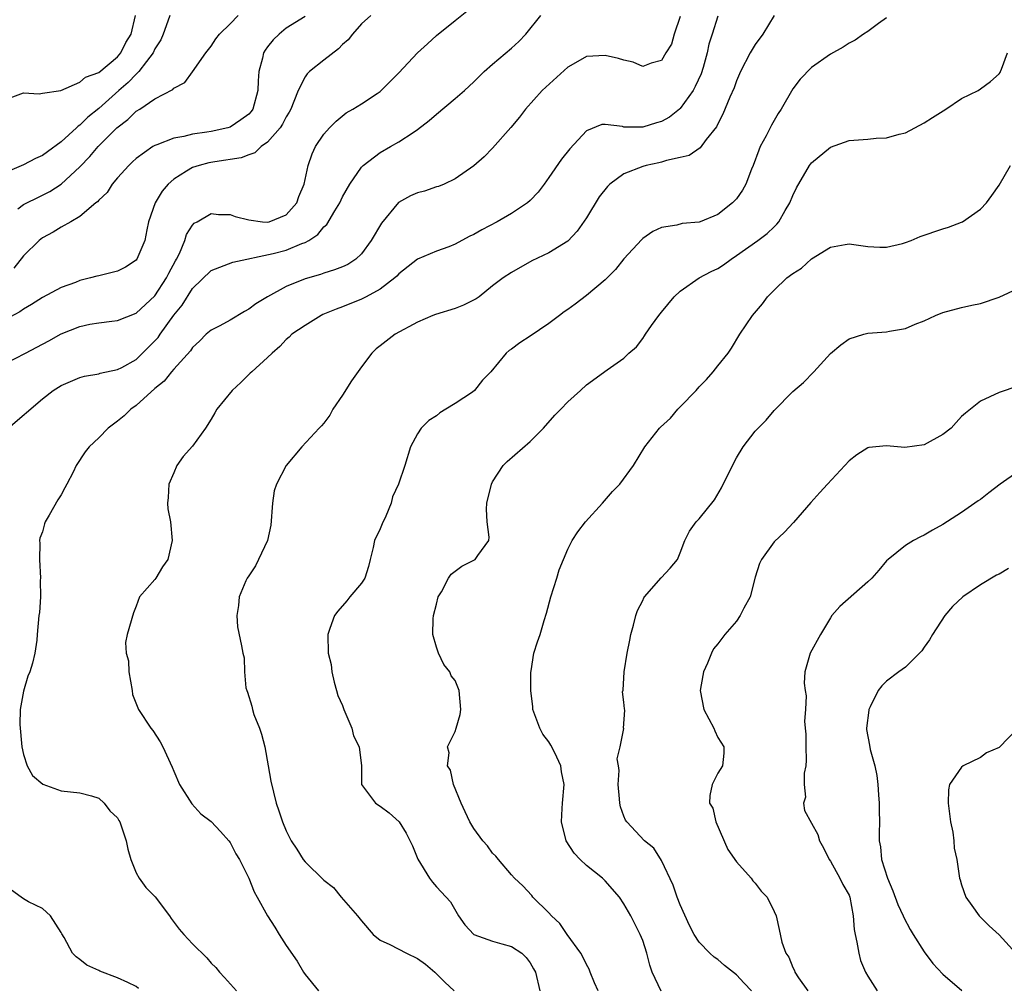
# Model space of a CAD drawing. Units: inches. Extents: x 2580000 to 2583000, y 1530000 to 1533000.
# Drawn here: x 2580689 to 2580794, y 1530533 to 1530637 of the extents above; entities that cross this region are included whole.
import ezdxf

# ---------------------------------------------------------------- set-up
doc = ezdxf.new("R2010")
doc.units = ezdxf.units.IN
doc.header["$MEASUREMENT"] = 0
doc.layers.add('LD25801530_2ft', color=82, linetype='Continuous')

msp = doc.modelspace()

# ---------------------------------------------------------------- linework, layer by layer
at = {"layer": 'LD25801530_2ft'}
for points, elevation in [([(2580687, 1530599.83), (2580689.18, 1530601), (2580690.39, 1530601.61), (2580691.69, 1530602.31), (2580693, 1530603.05), (2580695, 1530603.83), (2580696.06, 1530604.06), (2580697, 1530604.21), (2580698.39, 1530604.39), (2580699, 1530604.45), (2580701, 1530605.25), (2580703, 1530607.11), (2580704.24, 1530609), (2580704.48, 1530609.52), (2580705.19, 1530610.81), (2580705.3, 1530611), (2580705.62, 1530611.62), (2580706.18, 1530613), (2580706.36, 1530613.64), (2580707, 1530614.64), (2580707.17, 1530614.83), (2580707.5, 1530615), (2580709, 1530615.87), (2580709.78, 1530615.78), (2580711, 1530615.75), (2580711.56, 1530615.56), (2580713, 1530615.19), (2580714.47, 1530615), (2580715, 1530614.96), (2580715.17, 1530615), (2580717, 1530615.73), (2580718.13, 1530617), (2580718.32, 1530617.68), (2580718.91, 1530619), (2580719.34, 1530621), (2580719.75, 1530622.25), (2580720.11, 1530623), (2580721, 1530624.34), (2580721.61, 1530625), (2580722.3, 1530625.7), (2580723.4, 1530626.6), (2580724.1, 1530627), (2580725, 1530627.57), (2580726.67, 1530628.67), (2580727, 1530628.89), (2580727.13, 1530629), (2580729, 1530630.86), (2580730.99, 1530633.01), (2580732.04, 1530633.96), (2580733, 1530634.86), (2580735, 1530636.46), (2580736.42, 1530637.58)], 8134), ([(2580726.01, 1530637), (2580725, 1530636.1), (2580724.06, 1530635), (2580723.6, 1530634.4), (2580723, 1530633.88), (2580722.58, 1530633.42), (2580721, 1530632.21), (2580719.47, 1530631), (2580719.23, 1530630.77), (2580719, 1530630.45), (2580718.26, 1530629), (2580717.82, 1530627.82), (2580717.47, 1530627), (2580717.31, 1530626.69), (2580717, 1530626.18), (2580716.6, 1530625.4), (2580716.33, 1530625), (2580715, 1530623.47), (2580714.32, 1530623), (2580713.65, 1530622.35), (2580713, 1530622.14), (2580712.2, 1530621.8), (2580709.39, 1530621.39), (2580708.73, 1530621.26), (2580707.7, 1530621), (2580707, 1530620.77), (2580706.37, 1530620.37), (2580705, 1530619.55), (2580704.39, 1530619), (2580703.76, 1530618.24), (2580703.02, 1530617), (2580702.32, 1530615), (2580702.14, 1530614.14), (2580701.92, 1530613), (2580701.08, 1530611), (2580701, 1530610.89), (2580699.86, 1530610.14), (2580699, 1530609.74), (2580697, 1530609.24), (2580696.8, 1530609.2), (2580696.12, 1530609), (2580695, 1530608.72), (2580694.53, 1530608.53), (2580693, 1530607.97), (2580691, 1530606.9), (2580689.83, 1530606.17), (2580689, 1530605.69), (2580688.6, 1530605.4), (2580687, 1530604.52)], 8136), ([(2580687, 1530627.99), (2580689, 1530628.75), (2580690.64, 1530628.64), (2580691, 1530628.7), (2580692.97, 1530628.97), (2580695, 1530629.86), (2580695.58, 1530630.42), (2580697, 1530630.91), (2580699, 1530632.57), (2580699.37, 1530633), (2580699.9, 1530634.1), (2580700.46, 1530635), (2580700.94, 1530637)], 8144), ([(2580704.59, 1530637), (2580704.38, 1530636.38), (2580703.87, 1530635), (2580703.61, 1530634.39), (2580703, 1530633.43), (2580702.79, 1530633), (2580702.08, 1530632.08), (2580701.29, 1530631), (2580701, 1530630.72), (2580700.15, 1530629.85), (2580699.15, 1530629), (2580697, 1530627.07), (2580695.86, 1530626.14), (2580695, 1530625.3), (2580694.81, 1530625.19), (2580694.62, 1530625), (2580693, 1530623.51), (2580691.54, 1530622.46), (2580691, 1530622.04), (2580690.26, 1530621.74), (2580689, 1530621.06), (2580687, 1530620.22)], 8142), ([(2580687.35, 1530593), (2580691, 1530596.12), (2580692.14, 1530597), (2580693, 1530597.55), (2580695, 1530598.4), (2580695.47, 1530598.53), (2580697, 1530598.78), (2580697.15, 1530598.85), (2580699, 1530599.23), (2580699.46, 1530599.46), (2580701, 1530600.31), (2580702.36, 1530601.64), (2580703, 1530602.28), (2580703.33, 1530602.67), (2580703.55, 1530603), (2580705, 1530605.02), (2580705.89, 1530606.11), (2580707, 1530607.87), (2580709, 1530609.8), (2580711.31, 1530610.69), (2580715.61, 1530611.61), (2580717, 1530611.97), (2580718.67, 1530612.67), (2580719, 1530612.78), (2580719.39, 1530613), (2580720.37, 1530613.63), (2580721, 1530614.44), (2580721.31, 1530614.69), (2580722.17, 1530616.17), (2580722.69, 1530617), (2580723, 1530617.66), (2580723.77, 1530619), (2580725, 1530620.81), (2580725.2, 1530621), (2580727, 1530622.37), (2580728.12, 1530623), (2580729, 1530623.53), (2580730.52, 1530624.52), (2580731, 1530624.82), (2580732.22, 1530625.78), (2580733, 1530626.45), (2580735, 1530628.12), (2580736.01, 1530629), (2580737, 1530629.9), (2580738.09, 1530631), (2580739, 1530631.8), (2580741, 1530633.49), (2580741.79, 1530634.21), (2580742.53, 1530635), (2580744.13, 1530637)], 8132), ([(2580719, 1530636.87), (2580717, 1530635.62), (2580716.25, 1530635), (2580715.6, 1530634.4), (2580715, 1530633.65), (2580714.73, 1530633.27), (2580714.56, 1530633), (2580714.45, 1530632.45), (2580714.07, 1530631), (2580713.99, 1530630.01), (2580713.98, 1530629), (2580713.43, 1530627), (2580713.25, 1530626.75), (2580713, 1530626.48), (2580712.15, 1530625.85), (2580711, 1530625.08), (2580710.76, 1530625), (2580709, 1530624.61), (2580708.53, 1530624.53), (2580707, 1530624.32), (2580706.07, 1530624.07), (2580705, 1530623.89), (2580703.19, 1530623.19), (2580703, 1530623.14), (2580702.77, 1530623), (2580701, 1530621.74), (2580700.62, 1530621.38), (2580700.2, 1530621), (2580699, 1530619.66), (2580698.43, 1530619), (2580697.89, 1530618.11), (2580697, 1530617.3), (2580696.87, 1530617.13), (2580696.7, 1530617), (2580695, 1530615.56), (2580694.04, 1530615), (2580693, 1530614.43), (2580692.13, 1530613.87), (2580691, 1530613.27), (2580690.65, 1530613), (2580689, 1530611.37), (2580687.94, 1530610.06)], 8138), ([(2580688.38, 1530616.38), (2580689, 1530616.82), (2580689.34, 1530617), (2580690.45, 1530617.56), (2580691, 1530617.81), (2580691.78, 1530618.22), (2580693, 1530619), (2580695, 1530620.85), (2580696.05, 1530621.95), (2580696.94, 1530623), (2580698.95, 1530625), (2580700.12, 1530625.88), (2580701, 1530626.77), (2580701.39, 1530627), (2580703, 1530628.09), (2580704.9, 1530629.1), (2580705, 1530629.23), (2580706.17, 1530629.83), (2580707.01, 1530630.99), (2580708.43, 1530633), (2580709, 1530633.73), (2580709.49, 1530634.51), (2580709.87, 1530635), (2580711, 1530636.11), (2580711.86, 1530637)], 8140), ([(2580759, 1530636.89), (2580758.35, 1530635), (2580758.06, 1530633.94), (2580757.47, 1530633), (2580757, 1530632.17), (2580755.89, 1530631.89), (2580755, 1530631.55), (2580753.99, 1530631.99), (2580753, 1530632.21), (2580752.41, 1530632.41), (2580751, 1530632.73), (2580749, 1530632.6), (2580748.07, 1530632.07), (2580747, 1530631.49), (2580744.29, 1530629), (2580742.51, 1530627), (2580741.87, 1530626.13), (2580740.95, 1530625.05), (2580739, 1530622.84), (2580738.1, 1530621.9), (2580737, 1530620.96), (2580735, 1530619.57), (2580733.82, 1530619), (2580733.24, 1530618.76), (2580733, 1530618.7), (2580731.73, 1530618.27), (2580731, 1530618.09), (2580730.25, 1530617.75), (2580728.95, 1530617.05), (2580727.14, 1530614.86), (2580726.04, 1530613), (2580725, 1530611.57), (2580724.41, 1530611), (2580723.55, 1530610.45), (2580723, 1530610.18), (2580722.15, 1530609.85), (2580721, 1530609.5), (2580720.63, 1530609.37), (2580719, 1530608.92), (2580717, 1530608.09), (2580715, 1530607), (2580713.77, 1530606.23), (2580713, 1530605.66), (2580712.56, 1530605.44), (2580711, 1530604.49), (2580709.9, 1530603.9), (2580709, 1530603.45), (2580708.47, 1530603), (2580707.74, 1530602.26), (2580707, 1530601.57), (2580706.78, 1530601.22), (2580705, 1530599.27), (2580704.77, 1530599), (2580703.99, 1530598.01), (2580703, 1530597.22), (2580701, 1530595.4), (2580700.42, 1530595), (2580699.71, 1530594.29), (2580699, 1530593.72), (2580698.57, 1530593.43), (2580698, 1530593), (2580697, 1530591.94), (2580695.98, 1530591), (2580695.55, 1530590.45), (2580694.61, 1530589), (2580694.29, 1530588.29), (2580693.62, 1530587), (2580693.38, 1530586.62), (2580693, 1530585.89), (2580692.64, 1530585.36), (2580691.72, 1530583.72), (2580691.29, 1530583), (2580691.22, 1530582.78), (2580691, 1530581.94), (2580690.74, 1530581.26), (2580690.68, 1530581), (2580690.72, 1530580.72), (2580690.69, 1530579), (2580690.8, 1530577), (2580690.77, 1530576.77), (2580690.78, 1530575), (2580690.68, 1530573.32), (2580690.62, 1530573), (2580690.45, 1530571), (2580690.39, 1530570.39), (2580690.18, 1530569), (2580689.93, 1530567.93), (2580689.65, 1530567), (2580689.44, 1530566.56), (2580689, 1530564.96), (2580688.64, 1530563), (2580688.59, 1530561.41), (2580688.81, 1530559), (2580689, 1530558.18), (2580689.37, 1530557), (2580689.94, 1530555.94), (2580691.03, 1530555.03), (2580693, 1530554.31), (2580695, 1530554.11), (2580696.22, 1530553.78), (2580697, 1530553.54), (2580697.57, 1530553), (2580698.2, 1530552.2), (2580699, 1530551.44), (2580699.16, 1530551.16), (2580699.24, 1530551), (2580699.93, 1530549), (2580700.09, 1530548.09), (2580700.43, 1530547), (2580701, 1530545.59), (2580701.3, 1530545), (2580702.01, 1530544.01), (2580703.03, 1530543.03), (2580704.54, 1530541), (2580704.72, 1530540.72), (2580705.58, 1530539.58), (2580706.07, 1530539), (2580707, 1530538), (2580708.52, 1530536.52), (2580709, 1530535.95), (2580709.48, 1530535.48), (2580709.88, 1530535), (2580710.42, 1530534.42), (2580711.7, 1530533)], 8130), ([(2580763, 1530636.91), (2580762.39, 1530635), (2580762.06, 1530633.94), (2580761.88, 1530633), (2580761.44, 1530631.44), (2580761.23, 1530630.77), (2580760.6, 1530629.4), (2580760.39, 1530629), (2580759, 1530627.06), (2580758.93, 1530627), (2580757.87, 1530626.13), (2580757, 1530625.68), (2580756.47, 1530625.53), (2580755, 1530625.07), (2580754.92, 1530625.08), (2580753, 1530625.09), (2580752.86, 1530625.14), (2580751, 1530625.37), (2580750.65, 1530625.35), (2580749, 1530624.7), (2580747.24, 1530622.76), (2580746.35, 1530621.65), (2580745, 1530619.7), (2580744.5, 1530619), (2580743.85, 1530618.15), (2580743, 1530617.27), (2580742.7, 1530617), (2580741, 1530615.88), (2580739.47, 1530615), (2580737.86, 1530614.14), (2580737, 1530613.63), (2580736.55, 1530613.45), (2580735.71, 1530613), (2580735, 1530612.59), (2580734.32, 1530612.32), (2580733, 1530611.84), (2580731, 1530610.99), (2580729, 1530609.43), (2580728.8, 1530609.2), (2580728.58, 1530609), (2580727, 1530607.82), (2580725.5, 1530607), (2580725, 1530606.75), (2580723, 1530605.93), (2580722.31, 1530605.69), (2580720.91, 1530605.09), (2580720.73, 1530605), (2580719, 1530603.93), (2580717.6, 1530603), (2580717.31, 1530602.69), (2580717, 1530602.43), (2580716.31, 1530601.69), (2580715.48, 1530601), (2580715, 1530600.51), (2580713.33, 1530599), (2580713.16, 1530598.84), (2580713, 1530598.7), (2580712.16, 1530597.84), (2580711.22, 1530597), (2580709.6, 1530595), (2580709.37, 1530594.63), (2580709, 1530593.95), (2580708.4, 1530593), (2580707, 1530591.06), (2580706.02, 1530589.98), (2580705.34, 1530589), (2580705, 1530588.24), (2580704.49, 1530587), (2580704.41, 1530585.59), (2580704.32, 1530585), (2580704.38, 1530584.38), (2580704.65, 1530583), (2580704.83, 1530581), (2580704.36, 1530579), (2580703.81, 1530578.19), (2580703.1, 1530577), (2580703, 1530576.86), (2580701.36, 1530575), (2580701, 1530574.02), (2580700.71, 1530573.29), (2580700.04, 1530571), (2580699.87, 1530570.13), (2580699.94, 1530569), (2580700.17, 1530568.17), (2580700.22, 1530567), (2580700.56, 1530565), (2580700.6, 1530564.6), (2580701.16, 1530563.16), (2580701.24, 1530563), (2580702.57, 1530561), (2580702.76, 1530560.76), (2580703.55, 1530559.55), (2580703.84, 1530559), (2580704.84, 1530556.84), (2580705, 1530556.41), (2580705.61, 1530555), (2580706.92, 1530552.92), (2580707.88, 1530551.88), (2580709, 1530551.04), (2580709.97, 1530549.97), (2580710.87, 1530549), (2580711, 1530548.82), (2580711.61, 1530547.61), (2580712, 1530547), (2580712.99, 1530545.01), (2580713.56, 1530543.56), (2580713.89, 1530543), (2580715, 1530541), (2580715.79, 1530539.79), (2580716.25, 1530539), (2580717, 1530537.83), (2580718.15, 1530536.15), (2580718.83, 1530535), (2580719, 1530534.74), (2580720.43, 1530533)], 8128), ([(2580769.02, 1530637), (2580767.79, 1530635), (2580767, 1530633.89), (2580766.65, 1530633.35), (2580766.46, 1530633), (2580765.43, 1530631), (2580765, 1530630.03), (2580764.73, 1530629.27), (2580764.29, 1530628.29), (2580763.55, 1530626.45), (2580763, 1530625.43), (2580762.87, 1530625.13), (2580761.75, 1530623.75), (2580761.12, 1530622.88), (2580759.94, 1530622.06), (2580759, 1530621.83), (2580757.54, 1530621.54), (2580757, 1530621.35), (2580756.73, 1530621.27), (2580755.38, 1530621), (2580755, 1530620.9), (2580753, 1530620.1), (2580751.49, 1530619), (2580751.24, 1530618.76), (2580750.36, 1530617.64), (2580749, 1530615.4), (2580748.02, 1530613.98), (2580747, 1530612.92), (2580745, 1530611.69), (2580743.18, 1530610.82), (2580741, 1530609.6), (2580740.12, 1530609), (2580739, 1530608.15), (2580737.56, 1530607), (2580737.23, 1530606.77), (2580735.9, 1530606.1), (2580735, 1530605.76), (2580732.9, 1530605.1), (2580732.64, 1530605), (2580731, 1530604.3), (2580728.59, 1530603), (2580727, 1530601.78), (2580726.57, 1530601.43), (2580726.13, 1530601), (2580725, 1530599.54), (2580723.96, 1530598.04), (2580723, 1530596.5), (2580721.97, 1530595), (2580721.63, 1530594.37), (2580721, 1530593.53), (2580720.76, 1530593.24), (2580720.52, 1530593), (2580718.67, 1530591), (2580716.98, 1530589.02), (2580715.94, 1530587), (2580715.71, 1530586.29), (2580715.54, 1530585), (2580715.36, 1530582.64), (2580714.98, 1530581), (2580713.7, 1530578.3), (2580713, 1530577.26), (2580712.84, 1530577), (2580712.7, 1530576.7), (2580711.99, 1530575), (2580711.92, 1530574.08), (2580711.73, 1530573), (2580711.79, 1530571.79), (2580712.23, 1530569.77), (2580712.36, 1530569), (2580712.5, 1530568.5), (2580712.55, 1530567), (2580712.7, 1530565.3), (2580712.78, 1530565), (2580712.85, 1530564.85), (2580713.34, 1530563.34), (2580713.38, 1530563), (2580713.54, 1530562.46), (2580714.13, 1530561), (2580714.35, 1530560.35), (2580714.7, 1530559), (2580715.07, 1530557), (2580715.34, 1530555.34), (2580715.92, 1530553), (2580716.2, 1530552.2), (2580716.59, 1530551), (2580717, 1530550.06), (2580717.52, 1530549), (2580718.11, 1530548.11), (2580718.81, 1530547), (2580719, 1530546.76), (2580721, 1530544.81), (2580722.03, 1530544.03), (2580722.85, 1530543), (2580724.59, 1530541), (2580725, 1530540.46), (2580726.27, 1530539), (2580727, 1530538.41), (2580728.05, 1530537.95), (2580729.82, 1530537), (2580731, 1530536.46), (2580731.83, 1530535.83), (2580732.82, 1530535), (2580733.91, 1530533.91), (2580734.91, 1530533)], 8126), ([(2580781, 1530636.75), (2580780.12, 1530636.12), (2580779, 1530635.27), (2580778.53, 1530635), (2580777.63, 1530634.37), (2580777, 1530634.05), (2580776.38, 1530633.62), (2580775, 1530632.85), (2580773, 1530631.45), (2580771.8, 1530630.2), (2580771, 1530629.18), (2580769.75, 1530627), (2580769.45, 1530626.55), (2580769, 1530625.78), (2580768.71, 1530625.29), (2580768.15, 1530624.15), (2580767.53, 1530623), (2580767.37, 1530622.63), (2580766.77, 1530621), (2580766.6, 1530620.6), (2580765.98, 1530619), (2580765.64, 1530618.36), (2580765, 1530617.45), (2580764.79, 1530617.21), (2580764.57, 1530617), (2580763, 1530615.77), (2580761.11, 1530615), (2580761, 1530614.96), (2580759.21, 1530614.79), (2580758.64, 1530614.64), (2580757, 1530614.38), (2580756.06, 1530613.94), (2580755, 1530613.22), (2580754.89, 1530613.11), (2580753, 1530611.03), (2580752.1, 1530609.9), (2580751, 1530608.8), (2580749, 1530607.13), (2580747.78, 1530606.22), (2580747, 1530605.64), (2580746.61, 1530605.39), (2580746.14, 1530605), (2580745, 1530604.16), (2580743, 1530602.8), (2580741.9, 1530602.1), (2580741, 1530601.4), (2580740.75, 1530601.25), (2580740.45, 1530601), (2580738.82, 1530599), (2580737.91, 1530598.09), (2580737.06, 1530597), (2580736.84, 1530596.84), (2580735, 1530595.63), (2580734, 1530595), (2580733.37, 1530594.63), (2580733, 1530594.3), (2580732.21, 1530593.79), (2580731.39, 1530593), (2580731, 1530592.39), (2580730.23, 1530591), (2580729.63, 1530589), (2580728.97, 1530587), (2580728.33, 1530585.67), (2580728.18, 1530585), (2580727.6, 1530583.6), (2580727.22, 1530582.78), (2580727, 1530582.25), (2580726.4, 1530581), (2580726.27, 1530580.27), (2580725.95, 1530579), (2580725.75, 1530578.25), (2580725.36, 1530577), (2580725, 1530576.45), (2580723.77, 1530575), (2580723.44, 1530574.56), (2580722.51, 1530573.49), (2580722.15, 1530573), (2580721.64, 1530571.64), (2580721.43, 1530571), (2580721.48, 1530569), (2580721.78, 1530567.78), (2580721.86, 1530567), (2580722.11, 1530565.89), (2580722.34, 1530565), (2580722.5, 1530564.5), (2580723, 1530563.41), (2580723.11, 1530563.11), (2580723.13, 1530563), (2580723.97, 1530561), (2580724.18, 1530560.18), (2580724.76, 1530559), (2580725.01, 1530557), (2580725, 1530555), (2580726.52, 1530553), (2580727, 1530552.7), (2580727.96, 1530551.96), (2580729.03, 1530551.03), (2580729.79, 1530549.79), (2580730.44, 1530548.44), (2580731.02, 1530547.02), (2580732.28, 1530545), (2580732.59, 1530544.59), (2580733, 1530544.1), (2580734.49, 1530542.49), (2580735.36, 1530541), (2580736.05, 1530540.05), (2580737.01, 1530539.01), (2580739, 1530538.28), (2580739.98, 1530538.02), (2580741, 1530537.71), (2580742.11, 1530537), (2580742.56, 1530536.56), (2580743, 1530535.99), (2580743.35, 1530535.35), (2580743.57, 1530535), (2580744.04, 1530533)], 8124), ([(2580750.24, 1530533), (2580749.86, 1530533.86), (2580749.41, 1530535), (2580749.3, 1530535.3), (2580749, 1530535.82), (2580748.62, 1530536.62), (2580748.41, 1530537), (2580746.96, 1530539), (2580746.17, 1530540.17), (2580745.26, 1530541), (2580745, 1530541.32), (2580743.29, 1530543), (2580743.16, 1530543.16), (2580742.2, 1530544.2), (2580741.34, 1530545), (2580741, 1530545.35), (2580739.62, 1530547), (2580739.35, 1530547.35), (2580739, 1530547.68), (2580738.44, 1530548.44), (2580737.94, 1530549), (2580737, 1530550.29), (2580736.58, 1530551), (2580736.08, 1530552.08), (2580735.65, 1530553), (2580734.82, 1530555), (2580734.51, 1530556.51), (2580734.2, 1530557), (2580734.37, 1530558.37), (2580734.17, 1530559), (2580735, 1530560.66), (2580735.12, 1530561), (2580735.53, 1530562.47), (2580735.59, 1530563), (2580735.44, 1530565), (2580735, 1530566.07), (2580734.59, 1530566.59), (2580734.42, 1530567), (2580733.79, 1530567.79), (2580733.21, 1530569), (2580733, 1530569.63), (2580732.61, 1530571), (2580732.65, 1530572.65), (2580732.7, 1530573), (2580733, 1530574.23), (2580733.2, 1530575), (2580733.54, 1530575.54), (2580734.3, 1530577), (2580734.57, 1530577.43), (2580735.71, 1530578.29), (2580737.13, 1530579), (2580737.41, 1530579.41), (2580738.6, 1530581), (2580738.63, 1530581.37), (2580738.43, 1530583), (2580738.34, 1530584.34), (2580738.37, 1530585), (2580738.86, 1530587), (2580739, 1530587.28), (2580740.11, 1530589), (2580740.55, 1530589.45), (2580743, 1530591.57), (2580744.41, 1530593), (2580745.62, 1530594.38), (2580746.27, 1530595), (2580747, 1530595.78), (2580748.37, 1530597), (2580749, 1530597.59), (2580751.2, 1530599.2), (2580753, 1530600.46), (2580753.52, 1530601), (2580754.33, 1530601.67), (2580755, 1530602.56), (2580755.18, 1530602.82), (2580755.28, 1530603), (2580755.94, 1530603.94), (2580756.72, 1530605), (2580757, 1530605.36), (2580758.34, 1530607), (2580759, 1530607.6), (2580761, 1530609), (2580762.31, 1530609.69), (2580763, 1530610.02), (2580763.6, 1530610.4), (2580764.42, 1530611), (2580765, 1530611.38), (2580767.28, 1530613), (2580768.26, 1530613.74), (2580769, 1530614.46), (2580769.28, 1530614.72), (2580769.51, 1530615), (2580770.2, 1530616.2), (2580770.69, 1530617), (2580771, 1530617.78), (2580771.39, 1530618.61), (2580772.79, 1530621), (2580773, 1530621.28), (2580775, 1530622.96), (2580777, 1530623.64), (2580779, 1530623.8), (2580779.9, 1530623.9), (2580781, 1530623.94), (2580782.32, 1530624.32), (2580783, 1530624.48), (2580785, 1530625.53), (2580785.89, 1530626.11), (2580787.3, 1530627), (2580789, 1530628.12), (2580790.77, 1530629), (2580791, 1530629.15), (2580792.06, 1530629.94), (2580793, 1530630.78), (2580793.1, 1530630.9), (2580793.15, 1530631), (2580793.26, 1530631.26), (2580793.89, 1530633)], 8122), ([(2580756.97, 1530532.97), (2580756, 1530535), (2580755.74, 1530535.74), (2580755.45, 1530537), (2580755, 1530538.38), (2580754.74, 1530539), (2580754.15, 1530540.15), (2580753.73, 1530541), (2580753, 1530542.29), (2580752.54, 1530543), (2580751, 1530544.71), (2580750.72, 1530545), (2580749, 1530546.37), (2580748.34, 1530547), (2580747.69, 1530547.69), (2580746.85, 1530549), (2580746.34, 1530551), (2580746.42, 1530552.42), (2580746.43, 1530553), (2580746.61, 1530555), (2580746.35, 1530556.35), (2580746.28, 1530557), (2580745.62, 1530558.38), (2580745.2, 1530559.2), (2580745, 1530559.53), (2580744.36, 1530560.36), (2580744.03, 1530561), (2580743.3, 1530563), (2580743.29, 1530563.29), (2580743.08, 1530565), (2580743.07, 1530566.93), (2580743.11, 1530567.11), (2580743.4, 1530569), (2580743.78, 1530570.22), (2580744.05, 1530571), (2580744.48, 1530572.48), (2580744.75, 1530573.25), (2580745.2, 1530575), (2580745.83, 1530577), (2580746.1, 1530577.9), (2580746.54, 1530579), (2580747, 1530580.08), (2580747.49, 1530581), (2580748.08, 1530581.92), (2580748.89, 1530583), (2580750.7, 1530585), (2580751.78, 1530586.22), (2580752.56, 1530587), (2580754.02, 1530589), (2580755.24, 1530591), (2580756.79, 1530593), (2580756.91, 1530593.09), (2580757.96, 1530594.04), (2580758.73, 1530595), (2580759, 1530595.26), (2580760.68, 1530597), (2580761, 1530597.38), (2580761.81, 1530598.19), (2580762.52, 1530599), (2580763, 1530599.63), (2580764.1, 1530601), (2580764.47, 1530601.53), (2580765.36, 1530603), (2580766.7, 1530605), (2580767.75, 1530606.25), (2580768.3, 1530607), (2580769, 1530607.69), (2580770.37, 1530609), (2580771, 1530609.46), (2580771.94, 1530610.06), (2580773, 1530611.04), (2580775, 1530612.29), (2580776.58, 1530612.58), (2580777, 1530612.63), (2580779, 1530612.34), (2580780.28, 1530612.28), (2580781, 1530612.28), (2580782.69, 1530612.69), (2580783, 1530612.78), (2580783.6, 1530613), (2580784.59, 1530613.41), (2580787, 1530614.24), (2580787.59, 1530614.41), (2580789, 1530614.96), (2580789.09, 1530615), (2580791, 1530616.35), (2580791.64, 1530617), (2580792.22, 1530617.78), (2580793, 1530618.9), (2580794.22, 1530621)], 8120), ([(2580766.59, 1530533), (2580765.82, 1530533.82), (2580765, 1530534.71), (2580763.71, 1530535.71), (2580763, 1530536.34), (2580762.6, 1530536.6), (2580762.14, 1530537), (2580761, 1530538.18), (2580760.5, 1530539), (2580759.97, 1530539.97), (2580759, 1530542.16), (2580758.68, 1530543), (2580758.25, 1530544.25), (2580757, 1530546.91), (2580756.19, 1530548.19), (2580755.2, 1530549), (2580753.31, 1530551), (2580753.18, 1530551.18), (2580753, 1530551.61), (2580752.63, 1530552.63), (2580752.56, 1530553), (2580752.53, 1530553.47), (2580752.37, 1530555), (2580752.48, 1530556.48), (2580752.42, 1530557), (2580752.28, 1530557.72), (2580752.6, 1530559), (2580752.97, 1530560.97), (2580752.96, 1530561), (2580753.08, 1530562.92), (2580753.05, 1530563.05), (2580753, 1530563.78), (2580752.86, 1530564.86), (2580752.93, 1530565.07), (2580753.01, 1530567.01), (2580753.35, 1530569), (2580753.62, 1530570.38), (2580753.72, 1530571), (2580754, 1530572), (2580754.25, 1530573), (2580754.45, 1530573.55), (2580755, 1530574.62), (2580755.11, 1530574.89), (2580755.2, 1530575), (2580756.98, 1530577.02), (2580757.94, 1530578.06), (2580758.69, 1530579), (2580759, 1530579.71), (2580759.48, 1530581), (2580759.99, 1530582.01), (2580760.69, 1530583), (2580761, 1530583.32), (2580762.64, 1530585.36), (2580763.39, 1530586.61), (2580764.7, 1530589.3), (2580765, 1530589.82), (2580765.71, 1530591), (2580767, 1530592.67), (2580768.16, 1530593.84), (2580769, 1530594.88), (2580771, 1530596.91), (2580772.13, 1530597.87), (2580773.25, 1530599), (2580775, 1530600.93), (2580776.13, 1530601.87), (2580777, 1530602.52), (2580778.58, 1530603), (2580779, 1530603.1), (2580781, 1530603.25), (2580781.32, 1530603.32), (2580783, 1530603.61), (2580784.06, 1530604.06), (2580785, 1530604.42), (2580786.22, 1530605), (2580787, 1530605.32), (2580789, 1530605.84), (2580790.09, 1530606.09), (2580791, 1530606.26), (2580793, 1530606.94), (2580795, 1530607.87)], 8118), ([(2580795, 1530597.48), (2580793, 1530596.8), (2580791, 1530595.88), (2580789.41, 1530594.59), (2580789, 1530594.23), (2580788.4, 1530593.6), (2580787.87, 1530593), (2580787, 1530592.3), (2580785, 1530591.22), (2580782.93, 1530590.93), (2580781, 1530591.12), (2580779.09, 1530590.91), (2580779, 1530590.89), (2580777.84, 1530590.16), (2580777, 1530589.51), (2580774.68, 1530587), (2580773.89, 1530586.11), (2580772.93, 1530585.07), (2580771.08, 1530582.92), (2580770.1, 1530581.9), (2580769, 1530580.87), (2580767.65, 1530579), (2580767.44, 1530578.56), (2580767, 1530577.11), (2580766.44, 1530575), (2580765.79, 1530573.79), (2580765.39, 1530573), (2580765, 1530572.41), (2580763.76, 1530571), (2580763, 1530569.98), (2580762.55, 1530569.45), (2580762.33, 1530569), (2580761.92, 1530567.92), (2580761.49, 1530567), (2580761.4, 1530566.6), (2580761.13, 1530565), (2580761.53, 1530563), (2580762.59, 1530561), (2580762.7, 1530560.7), (2580763, 1530560.01), (2580763.64, 1530559), (2580763.66, 1530558.34), (2580763.49, 1530557), (2580763, 1530556.22), (2580762.41, 1530555), (2580762.16, 1530553.84), (2580762.12, 1530553), (2580762.46, 1530552.46), (2580762.8, 1530551), (2580764.08, 1530548.08), (2580765, 1530546.75), (2580766.55, 1530545), (2580766.74, 1530544.74), (2580767, 1530544.49), (2580767.63, 1530543.63), (2580768.25, 1530543), (2580769, 1530541.47), (2580769.21, 1530541), (2580769.54, 1530539.54), (2580769.82, 1530538.18), (2580770.24, 1530537), (2580770.57, 1530536.57), (2580771, 1530535.48), (2580771.17, 1530535.17), (2580771.22, 1530535), (2580771.61, 1530534.39), (2580772.59, 1530533)], 8116), ([(2580795, 1530588.32), (2580793.12, 1530587), (2580791.9, 1530586.1), (2580791, 1530585.37), (2580790.76, 1530585.24), (2580789, 1530584), (2580787, 1530582.72), (2580785.89, 1530582.11), (2580785, 1530581.58), (2580784.6, 1530581.4), (2580783.87, 1530581), (2580783, 1530580.49), (2580781.17, 1530579), (2580781, 1530578.84), (2580780.16, 1530577.84), (2580779.41, 1530577), (2580779, 1530576.59), (2580776.02, 1530573.98), (2580775.17, 1530573), (2580775, 1530572.75), (2580773.94, 1530571), (2580772.84, 1530569), (2580772.28, 1530567), (2580772.2, 1530565.8), (2580772.3, 1530565), (2580772.44, 1530564.44), (2580772.36, 1530563), (2580772.25, 1530561.75), (2580772.33, 1530561), (2580772.37, 1530560.37), (2580772.37, 1530559), (2580772.42, 1530557.58), (2580772.39, 1530557), (2580772.2, 1530556.2), (2580772.22, 1530555), (2580772.35, 1530553.65), (2580772.13, 1530553), (2580772.23, 1530552.23), (2580773, 1530550.89), (2580773.66, 1530549.66), (2580773.86, 1530549), (2580774.26, 1530548.26), (2580774.86, 1530547), (2580775, 1530546.82), (2580776.01, 1530545), (2580776.34, 1530544.34), (2580777, 1530543.21), (2580777.09, 1530543), (2580777.43, 1530541), (2580777.55, 1530539.55), (2580777.63, 1530539), (2580777.83, 1530538.17), (2580778.03, 1530537), (2580778.22, 1530536.22), (2580778.76, 1530535), (2580779, 1530534.57), (2580780, 1530533)], 8114), ([(2580793.98, 1530578.02), (2580793, 1530577.43), (2580792.7, 1530577.3), (2580791, 1530576.3), (2580789.12, 1530575), (2580788.04, 1530573.96), (2580787.21, 1530573), (2580785.89, 1530571), (2580785.57, 1530570.43), (2580785, 1530569.62), (2580784.74, 1530569.26), (2580784.51, 1530569), (2580783, 1530567.5), (2580782.31, 1530567), (2580781, 1530566), (2580780.48, 1530565.52), (2580780.11, 1530565), (2580779.26, 1530563.26), (2580779.11, 1530563), (2580779.09, 1530562.91), (2580778.86, 1530561), (2580778.87, 1530560.87), (2580779.19, 1530559.19), (2580779.26, 1530558.74), (2580779.74, 1530557), (2580779.97, 1530555.97), (2580780.06, 1530555), (2580780.12, 1530553.88), (2580780.21, 1530553), (2580780.2, 1530552.2), (2580780.23, 1530551), (2580780.19, 1530549.81), (2580780.19, 1530549), (2580780.35, 1530548.35), (2580780.46, 1530547), (2580781.09, 1530545), (2580781.67, 1530543.67), (2580782.2, 1530542.2), (2580782.77, 1530541), (2580782.83, 1530540.83), (2580783.52, 1530539.52), (2580783.83, 1530539), (2580785, 1530537.14), (2580785.92, 1530535.92), (2580787, 1530534.77), (2580789.02, 1530533.02)], 8112), ([(2580794.98, 1530561), (2580793, 1530558.95), (2580791.64, 1530558.36), (2580791, 1530557.87), (2580789.15, 1530557), (2580789, 1530556.86), (2580787.72, 1530555), (2580787.59, 1530554.41), (2580787.57, 1530553), (2580787.81, 1530551), (2580788.07, 1530549.93), (2580788.17, 1530549), (2580788.19, 1530548.19), (2580788.48, 1530547), (2580788.77, 1530545), (2580788.85, 1530544.84), (2580789, 1530544.3), (2580789.44, 1530543), (2580790.1, 1530542.1), (2580790.86, 1530541), (2580791.93, 1530539.93), (2580793, 1530538.96), (2580794.78, 1530537)], 8110), ([(2580701.26, 1530533.26), (2580701, 1530533.45), (2580700.12, 1530533.88), (2580699, 1530534.37), (2580697.11, 1530535.11), (2580697, 1530535.17), (2580695.73, 1530535.73), (2580695, 1530536.35), (2580694.61, 1530536.61), (2580694.22, 1530537), (2580693.32, 1530538.68), (2580693.06, 1530539.06), (2580693, 1530539.21), (2580691.88, 1530541), (2580691, 1530541.77), (2580689.52, 1530542.48), (2580689, 1530542.79), (2580688.73, 1530543), (2580687.72, 1530543.72)], 8132)]:
    msp.add_lwpolyline(points, dxfattribs=dict(at, elevation=elevation))

doc.saveas('drawing.dxf')
